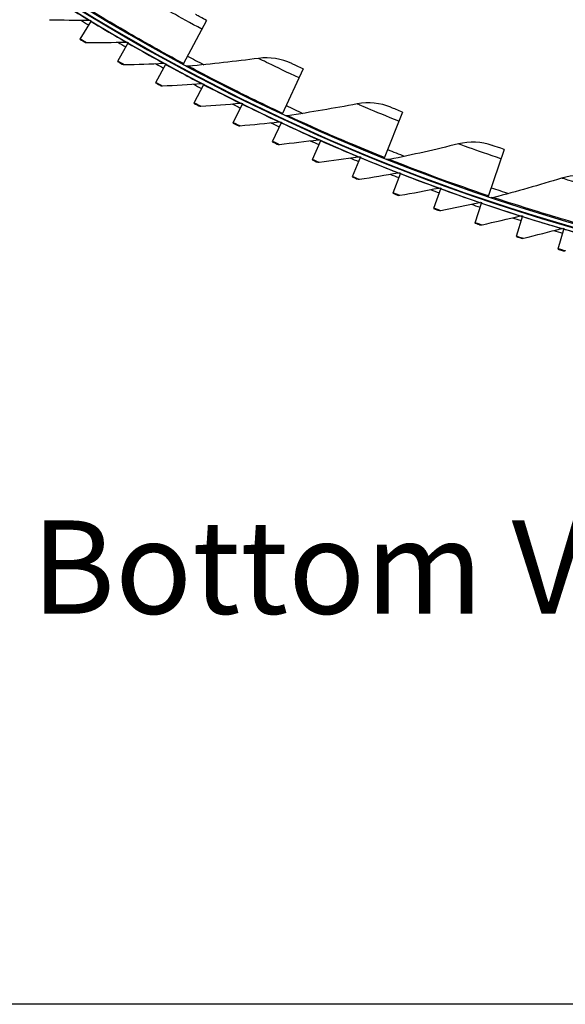
# Model space of a CAD drawing. Units: inches. Extents: x 2 to 86, y 1 to 67.
# Drawn here: x 14.9 to 18, y 2 to 7.7 of the extents above; entities that cross this region are included whole.
import ezdxf

# ---------------------------------------------------------------- set-up
doc = ezdxf.new("R2010")
doc.units = ezdxf.units.IN
doc.header["$LTSCALE"] = 4
doc.header["$MEASUREMENT"] = 0
for name, color, linetype in [('Border (ANSI)', 7, 'Continuous'), ('Visible (ANSI)', 7, 'Continuous'), ('Visible Narrow (ANSI)', 7, 'Continuous')]:
    doc.layers.add(name, color=color, linetype=linetype)
doc.layers.add('CALLOUTS', color=1, linetype='Continuous', plot=False)
doc.styles.add('Note Text (ANSI)', font='tahoma.ttf')

# ---------------------------------------------------------------- blocks, each defined once
blk = doc.blocks.new('Borders Default Border')
at = {"layer": 'Border (ANSI)', "flags": 128}
blk.add_lwpolyline([(0.75, 0.5), (0.75, 16.5), (21.25, 16.5), (21.25, 0.5), (0.75, 0.5)], dxfattribs=at)

msp = doc.modelspace()

# ---------------------------------------------------------------- linework, layer by layer
at = {"layer": 'Visible (ANSI)'}
for p, q in [((15.30243, 7.68885), (15.23763, 7.58173)), ((15.97081, 7.69023), (15.83478, 7.43694)), ((15.51756, 7.56189), (15.4551, 7.45338)), ((15.7354, 7.43963), (15.67531, 7.32979)), ((16.53061, 7.40951), (16.40899, 7.149)), ((15.95584, 7.32213), (15.89815, 7.21101)), ((16.17877, 7.20944), (16.12351, 7.0971)), ((17.10526, 7.16061), (16.99844, 6.89369)), ((16.40411, 7.10163), (16.3513, 6.98811)), ((16.63173, 6.99873), (16.5814, 6.88409)), ((16.86153, 6.9008), (16.81371, 6.7851)), ((17.69296, 6.94432), (17.60127, 6.67183)), ((17.09341, 6.80789), (17.04811, 6.69117)), ((17.32725, 6.72003), (17.28449, 6.60236)), ((17.56294, 6.63728), (17.52275, 6.5187)), ((17.80038, 6.55966), (17.76277, 6.44024)), ((18.03944, 6.48722), (18.00444, 6.36701))]:
    msp.add_line(p, q, dxfattribs=at)
for radius, start, end in [(11.5, 180.118962, 180.018962), (11.48, 13.660321, 13.560321), (11.475, 180.118962, 180.018962), (11.455, 13.660321, 13.560321), (11.52859, 238.562413, 238.829525), (11.52859, 239.806997, 240.07411), (11.52859, 241.051582, 241.318694), (11.52859, 242.296166, 242.563279), (11.52859, 243.540751, 243.807863), (11.52859, 244.785335, 245.052448), (11.52859, 246.029919, 246.297032), (11.52859, 247.274504, 247.541616), (11.52859, 248.519088, 248.786201), (11.52859, 249.763673, 250.030785), (11.52859, 251.008257, 251.27537), (11.52859, 252.252842, 252.519954), (11.52859, 253.497426, 253.764539)]:
    msp.add_arc((21.25468, 17.52861), radius, start, end, dxfattribs=at)
for points in [[(15.06171, 7.69459), (15.13803, 7.69298), (15.21409, 7.69219), (15.28986, 7.69222)], [(15.28986, 7.69222), (15.29425, 7.69222), (15.29863, 7.69104), (15.30243, 7.68885)], [(15.26363, 7.56605), (15.26758, 7.56367), (15.27218, 7.56239), (15.27677, 7.5624)], [(15.27677, 7.5624), (15.35311, 7.56245), (15.42916, 7.56331), (15.50492, 7.56498)], [(15.50492, 7.56498), (15.5093, 7.56508), (15.51371, 7.564), (15.51756, 7.56188)], [(16.27127, 7.47077), (16.137, 7.45316), (16.00144, 7.43807), (15.8647, 7.42558)], [(16.46452, 7.44062), (16.40506, 7.46886), (16.3373, 7.47943), (16.27127, 7.47077)], [(15.48144, 7.43827), (15.48544, 7.43598), (15.49006, 7.4348), (15.49465, 7.43491)], [(15.49465, 7.43491), (15.57097, 7.43661), (15.64699, 7.43913), (15.72269, 7.44244)], [(15.72269, 7.44244), (15.72707, 7.44264), (15.7315, 7.44165), (15.73539, 7.43962)], [(15.8647, 7.42558), (15.85988, 7.42514), (15.85495, 7.42614), (15.85068, 7.42842)], [(15.70197, 7.31525), (15.70601, 7.31305), (15.71066, 7.31198), (15.71525, 7.31218)], [(15.71525, 7.31218), (15.79151, 7.31554), (15.86746, 7.31971), (15.94307, 7.32467)], [(15.94307, 7.32467), (15.94745, 7.32495), (15.9519, 7.32406), (15.95583, 7.32212)], [(15.92511, 7.19705), (15.92921, 7.19494), (15.93388, 7.19397), (15.93846, 7.19427)], [(15.93846, 7.19427), (16.01463, 7.19929), (16.09047, 7.2051), (16.16595, 7.2117)], [(16.16595, 7.2117), (16.17033, 7.21209), (16.1748, 7.21129), (16.17877, 7.20944)], [(16.8429, 7.20724), (16.70982, 7.18213), (16.57532, 7.15947), (16.4395, 7.13933)], [(17.03753, 7.18797), (16.97658, 7.21283), (16.90833, 7.21959), (16.8429, 7.20724)], [(16.4395, 7.13933), (16.43471, 7.13862), (16.42973, 7.13934), (16.42535, 7.14138)], [(16.15078, 7.08373), (16.15492, 7.08171), (16.15961, 7.08084), (16.16418, 7.08124)], [(16.16418, 7.08124), (16.24023, 7.08791), (16.31592, 7.09537), (16.39124, 7.10361)], [(16.39124, 7.10361), (16.3956, 7.10409), (16.40009, 7.10339), (16.40411, 7.10162)], [(16.37885, 6.97534), (16.38303, 6.9734), (16.38774, 6.97263), (16.3923, 6.97313)], [(16.3923, 6.97313), (16.46819, 6.98146), (16.5437, 6.99056), (16.61882, 7.00043)], [(16.61882, 7.00043), (16.62317, 7.001), (16.62767, 7.00041), (16.63173, 6.99872)], [(17.4284, 6.97617), (17.29694, 6.94364), (17.16392, 6.91347), (17.02944, 6.88575)], [(17.6238, 6.96784), (17.56156, 6.98924), (17.49304, 6.99216), (17.4284, 6.97617)], [(16.62272, 6.87001), (16.6984, 6.87998), (16.7737, 6.89072), (16.84859, 6.90222)], [(16.84859, 6.90222), (16.85293, 6.90289), (16.85744, 6.90239), (16.86153, 6.9008)], [(16.60922, 6.87192), (16.61344, 6.87008), (16.61817, 6.86941), (16.62272, 6.87001)], [(17.02944, 6.88575), (17.0247, 6.88477), (17.01968, 6.88521), (17.01519, 6.887)], [(16.85532, 6.77192), (16.93077, 6.78353), (17.00582, 6.7959), (17.08044, 6.80903)], [(17.08044, 6.80903), (17.08476, 6.80979), (17.08929, 6.80939), (17.09341, 6.80788)], [(18.02593, 6.77828), (17.8965, 6.73843), (17.76539, 6.70086), (17.63266, 6.66564)], [(18.2215, 6.78092), (18.15815, 6.7988), (18.08957, 6.79787), (18.02593, 6.77828)], [(16.84178, 6.77353), (16.84604, 6.77179), (16.85078, 6.77122), (16.85532, 6.77192)], [(17.09, 6.6789), (17.16518, 6.69215), (17.23994, 6.70615), (17.31426, 6.72089)], [(17.31426, 6.72089), (17.31857, 6.72175), (17.32309, 6.72144), (17.32725, 6.72003)], [(17.07643, 6.68022), (17.08073, 6.67857), (17.08548, 6.6781), (17.09, 6.6789)], [(17.63266, 6.66564), (17.62799, 6.6644), (17.62296, 6.66456), (17.61837, 6.66609)], [(17.32664, 6.591), (17.40152, 6.60588), (17.47595, 6.6215), (17.54994, 6.63785)], [(17.54994, 6.63785), (17.55422, 6.6388), (17.55876, 6.6386), (17.56294, 6.63727)], [(17.31304, 6.59203), (17.31738, 6.59047), (17.32214, 6.59011), (17.32664, 6.591)], [(17.56514, 6.50826), (17.63967, 6.52476), (17.71375, 6.542), (17.78736, 6.55996)], [(17.78736, 6.55996), (17.79163, 6.561), (17.79616, 6.56089), (17.80038, 6.55966)], [(17.55152, 6.50899), (17.55589, 6.50753), (17.56065, 6.50727), (17.56514, 6.50826)], [(17.80537, 6.43073), (17.87953, 6.44884), (17.95322, 6.46768), (18.02642, 6.48723)], [(18.02642, 6.48723), (18.03066, 6.48836), (18.0352, 6.48836), (18.03944, 6.48722)], [(17.79175, 6.43116), (17.79614, 6.42979), (17.80091, 6.42964), (17.80537, 6.43073)], [(18.0336, 6.35856), (18.03803, 6.35729), (18.0428, 6.35724), (18.04724, 6.35842)]]:
    msp.add_open_spline(points, degree=3, dxfattribs=at)
for points, knots in [([(15.97081, 7.69023), (15.94607, 7.70351), (15.92207, 7.71655), (15.91207, 7.722), (15.90846, 7.72397), (15.90657, 7.725), (15.90657, 7.725)], [1.5707963, 1.5707963, 1.5707963, 1.5707963, 2.7242473, 2.7242473, 2.7242473, 3.1415927, 3.1415927, 3.1415927, 3.1415927]), ([(15.23763, 7.58173), (15.25013, 7.57417), (15.26183, 7.56713), (15.26342, 7.56617), (15.26356, 7.56609), (15.26363, 7.56605), (15.26363, 7.56605)], [1.5707963, 1.5707963, 1.5707963, 1.5707963, 3.0142956, 3.0142956, 3.0142956, 3.1415927, 3.1415927, 3.1415927, 3.1415927]), ([(15.4551, 7.45338), (15.46776, 7.44609), (15.47961, 7.43931), (15.48122, 7.43839), (15.48137, 7.43831), (15.48144, 7.43827), (15.48144, 7.43827)], [1.5707963, 1.5707963, 1.5707963, 1.5707963, 3.0142956, 3.0142956, 3.0142956, 3.1415927, 3.1415927, 3.1415927, 3.1415927]), ([(16.53061, 7.40951), (16.50516, 7.42139), (16.48047, 7.43306), (16.47018, 7.43794), (16.46646, 7.4397), (16.46452, 7.44062), (16.46452, 7.44062)], [1.5707963, 1.5707963, 1.5707963, 1.5707963, 2.7242473, 2.7242473, 2.7242473, 3.1415927, 3.1415927, 3.1415927, 3.1415927]), ([(15.67531, 7.32979), (15.68813, 7.32278), (15.70012, 7.31625), (15.70175, 7.31537), (15.70189, 7.31529), (15.70197, 7.31525), (15.70197, 7.31525)], [1.5707963, 1.5707963, 1.5707963, 1.5707963, 3.0142956, 3.0142956, 3.0142956, 3.1415927, 3.1415927, 3.1415927, 3.1415927]), ([(15.89815, 7.21101), (15.91111, 7.20428), (15.92325, 7.19802), (15.9249, 7.19717), (15.92504, 7.19709), (15.92511, 7.19705), (15.92511, 7.19705)], [1.5707963, 1.5707963, 1.5707963, 1.5707963, 3.0142956, 3.0142956, 3.0142956, 3.1415927, 3.1415927, 3.1415927, 3.1415927]), ([(17.10526, 7.16061), (17.07918, 7.17105), (17.05388, 7.18132), (17.04334, 7.18561), (17.03952, 7.18716), (17.03753, 7.18797), (17.03753, 7.18797)], [1.5707963, 1.5707963, 1.5707963, 1.5707963, 2.7242473, 2.7242473, 2.7242473, 3.1415927, 3.1415927, 3.1415927, 3.1415927]), ([(16.12351, 7.0971), (16.13662, 7.09065), (16.14889, 7.08465), (16.15056, 7.08384), (16.1507, 7.08377), (16.15078, 7.08373), (16.15078, 7.08373)], [1.5707963, 1.5707963, 1.5707963, 1.5707963, 3.0142956, 3.0142956, 3.0142956, 3.1415927, 3.1415927, 3.1415927, 3.1415927]), ([(16.3513, 6.98811), (16.36455, 6.98195), (16.37694, 6.97622), (16.37862, 6.97544), (16.37877, 6.97537), (16.37885, 6.97534), (16.37885, 6.97534)], [1.5707963, 1.5707963, 1.5707963, 1.5707963, 3.0142956, 3.0142956, 3.0142956, 3.1415927, 3.1415927, 3.1415927, 3.1415927]), ([(17.69296, 6.94432), (17.66634, 6.95328), (17.6405, 6.96211), (17.62973, 6.9658), (17.62584, 6.96714), (17.6238, 6.96784), (17.6238, 6.96784)], [1.5707963, 1.5707963, 1.5707963, 1.5707963, 2.7242473, 2.7242473, 2.7242473, 3.1415927, 3.1415927, 3.1415927, 3.1415927]), ([(16.5814, 6.88409), (16.59478, 6.87822), (16.60729, 6.87276), (16.60899, 6.87202), (16.60914, 6.87195), (16.60922, 6.87192), (16.60922, 6.87192)], [1.5707963, 1.5707963, 1.5707963, 1.5707963, 3.0142956, 3.0142956, 3.0142956, 3.1415927, 3.1415927, 3.1415927, 3.1415927]), ([(16.81371, 6.7851), (16.82721, 6.77952), (16.83984, 6.77433), (16.84156, 6.77363), (16.84171, 6.77357), (16.84178, 6.77353), (16.84178, 6.77353)], [1.5707963, 1.5707963, 1.5707963, 1.5707963, 3.0142956, 3.0142956, 3.0142956, 3.1415927, 3.1415927, 3.1415927, 3.1415927]), ([(17.04811, 6.69117), (17.06173, 6.68589), (17.07447, 6.68098), (17.0762, 6.68031), (17.07635, 6.68025), (17.07643, 6.68022), (17.07643, 6.68022)], [1.5707963, 1.5707963, 1.5707963, 1.5707963, 3.0142956, 3.0142956, 3.0142956, 3.1415927, 3.1415927, 3.1415927, 3.1415927]), ([(17.28449, 6.60236), (17.29822, 6.59737), (17.31107, 6.59274), (17.31281, 6.59211), (17.31297, 6.59206), (17.31304, 6.59203), (17.31304, 6.59203)], [1.5707963, 1.5707963, 1.5707963, 1.5707963, 3.0142956, 3.0142956, 3.0142956, 3.1415927, 3.1415927, 3.1415927, 3.1415927]), ([(17.52275, 6.5187), (17.53659, 6.51401), (17.54953, 6.50966), (17.55129, 6.50907), (17.55144, 6.50902), (17.55152, 6.50899), (17.55152, 6.50899)], [1.5707963, 1.5707963, 1.5707963, 1.5707963, 3.0142956, 3.0142956, 3.0142956, 3.1415927, 3.1415927, 3.1415927, 3.1415927]), ([(17.76277, 6.44024), (17.77671, 6.43585), (17.78974, 6.43179), (17.79151, 6.43123), (17.79167, 6.43118), (17.79175, 6.43116), (17.79175, 6.43116)], [1.5707963, 1.5707963, 1.5707963, 1.5707963, 3.0142956, 3.0142956, 3.0142956, 3.1415927, 3.1415927, 3.1415927, 3.1415927]), ([(18.00444, 6.36701), (18.01847, 6.36293), (18.03159, 6.35914), (18.03337, 6.35863), (18.03352, 6.35858), (18.0336, 6.35856), (18.0336, 6.35856)], [1.5707963, 1.5707963, 1.5707963, 1.5707963, 3.0142956, 3.0142956, 3.0142956, 3.1415927, 3.1415927, 3.1415927, 3.1415927])]:
    msp.add_open_spline(points, degree=3, knots=knots, dxfattribs=at)
at = {"layer": 'Visible Narrow (ANSI)'}
for start, end in [(241.761243, 242.298864), (244.974636, 245.512257), (248.188029, 248.72565), (251.401422, 251.939043)]:
    msp.add_arc((21.25468, 17.52861), 11.40116, start, end, dxfattribs=at)
for points, knots in [([(15.08817, 7.81739), (15.14575, 7.78082), (15.2032, 7.74519), (15.24105, 7.72198), (15.27217, 7.7029), (15.28986, 7.69222), (15.28986, 7.69222)], [1.5707963, 1.5707963, 1.5707963, 1.5707963, 2.4328523, 2.4328523, 2.4328523, 3.1415927, 3.1415927, 3.1415927, 3.1415927]), ([(15.94373, 7.63981), (15.87941, 7.67436), (15.816, 7.70937), (15.77345, 7.73318), (15.73638, 7.75392), (15.71532, 7.76593), (15.71532, 7.76593)], [1.5707963, 1.5707963, 1.5707963, 1.5707963, 2.4102698, 2.4102698, 2.4102698, 3.1415927, 3.1415927, 3.1415927, 3.1415927]), ([(15.83672, 7.44055), (15.71654, 7.5051), (15.59806, 7.57184), (15.50561, 7.62551), (15.41287, 7.67935), (15.34678, 7.71938), (15.32034, 7.73541), (15.31138, 7.74084), (15.30685, 7.7436), (15.30685, 7.7436)], [1.5707963, 1.5707963, 1.5707963, 1.5707963, 2.2411626, 2.2411626, 2.2411626, 2.9137148, 2.9137148, 2.9137148, 3.1415927, 3.1415927, 3.1415927, 3.1415927]), ([(15.30055, 7.68574), (15.35892, 7.65044), (15.41713, 7.61606), (15.45547, 7.59368), (15.487, 7.57528), (15.50492, 7.56498), (15.50492, 7.56498)], [1.5707963, 1.5707963, 1.5707963, 1.5707963, 2.4328523, 2.4328523, 2.4328523, 3.1415927, 3.1415927, 3.1415927, 3.1415927]), ([(15.23952, 7.58484), (15.25588, 7.57494), (15.27152, 7.56555), (15.2756, 7.5631), (15.27638, 7.56263), (15.27677, 7.5624), (15.27677, 7.5624)], [1.5707963, 1.5707963, 1.5707963, 1.5707963, 2.8902216, 2.8902216, 2.8902216, 3.1415927, 3.1415927, 3.1415927, 3.1415927]), ([(15.51575, 7.55874), (15.57487, 7.52471), (15.63381, 7.4916), (15.67263, 7.47006), (15.70455, 7.45235), (15.72269, 7.44244), (15.72269, 7.44244)], [1.5707963, 1.5707963, 1.5707963, 1.5707963, 2.4328523, 2.4328523, 2.4328523, 3.1415927, 3.1415927, 3.1415927, 3.1415927]), ([(16.5064, 7.35766), (16.44024, 7.38854), (16.37497, 7.41994), (16.33115, 7.44133), (16.29297, 7.45996), (16.27127, 7.47077), (16.27127, 7.47077)], [1.5707963, 1.5707963, 1.5707963, 1.5707963, 2.4102698, 2.4102698, 2.4102698, 3.1415927, 3.1415927, 3.1415927, 3.1415927]), ([(15.45692, 7.45653), (15.47349, 7.44699), (15.48933, 7.43794), (15.49346, 7.43558), (15.49425, 7.43513), (15.49465, 7.43491), (15.49465, 7.43491)], [1.5707963, 1.5707963, 1.5707963, 1.5707963, 2.8902216, 2.8902216, 2.8902216, 3.1415927, 3.1415927, 3.1415927, 3.1415927]), ([(15.73365, 7.43644), (15.79349, 7.4037), (15.85315, 7.37188), (15.89243, 7.35119), (15.92472, 7.33417), (15.94307, 7.32467), (15.94307, 7.32467)], [1.5707963, 1.5707963, 1.5707963, 1.5707963, 2.4328523, 2.4328523, 2.4328523, 3.1415927, 3.1415927, 3.1415927, 3.1415927]), ([(16.41072, 7.15271), (16.28711, 7.21042), (16.16508, 7.27041), (16.06977, 7.31881), (15.97415, 7.36737), (15.90592, 7.40364), (15.87863, 7.41816), (15.86938, 7.42308), (15.8647, 7.42558), (15.8647, 7.42558)], [1.5707963, 1.5707963, 1.5707963, 1.5707963, 2.2411626, 2.2411626, 2.2411626, 2.9137148, 2.9137148, 2.9137148, 3.1415927, 3.1415927, 3.1415927, 3.1415927]), ([(15.67705, 7.33298), (15.69384, 7.3238), (15.70987, 7.3151), (15.71405, 7.31283), (15.71484, 7.3124), (15.71525, 7.31218), (15.71525, 7.31218)], [1.5707963, 1.5707963, 1.5707963, 1.5707963, 2.8902216, 2.8902216, 2.8902216, 3.1415927, 3.1415927, 3.1415927, 3.1415927]), ([(15.95416, 7.3189), (16.0147, 7.28747), (16.07503, 7.25696), (16.11475, 7.23712), (16.1474, 7.22081), (16.16595, 7.2117), (16.16595, 7.2117)], [1.5707963, 1.5707963, 1.5707963, 1.5707963, 2.4328523, 2.4328523, 2.4328523, 3.1415927, 3.1415927, 3.1415927, 3.1415927]), ([(15.89982, 7.21424), (15.9168, 7.20542), (15.93301, 7.19707), (15.93725, 7.19489), (15.93805, 7.19448), (15.93846, 7.19427), (15.93846, 7.19427)], [1.5707963, 1.5707963, 1.5707963, 1.5707963, 2.8902216, 2.8902216, 2.8902216, 3.1415927, 3.1415927, 3.1415927, 3.1415927]), ([(16.17717, 7.20618), (16.23838, 7.17607), (16.29936, 7.14688), (16.3395, 7.12791), (16.3725, 7.11231), (16.39124, 7.10361), (16.39124, 7.10361)], [1.5707963, 1.5707963, 1.5707963, 1.5707963, 2.4328523, 2.4328523, 2.4328523, 3.1415927, 3.1415927, 3.1415927, 3.1415927]), ([(17.084, 7.10749), (17.01621, 7.13461), (16.94928, 7.1623), (16.90433, 7.1812), (16.86517, 7.19766), (16.8429, 7.20724), (16.8429, 7.20724)], [1.5707963, 1.5707963, 1.5707963, 1.5707963, 2.4102698, 2.4102698, 2.4102698, 3.1415927, 3.1415927, 3.1415927, 3.1415927]), ([(16.99996, 6.8975), (16.87331, 6.94818), (16.7481, 7.00124), (16.65023, 7.04423), (16.55204, 7.08735), (16.48189, 7.11974), (16.45382, 7.1327), (16.44431, 7.13709), (16.4395, 7.13933), (16.4395, 7.13933)], [1.5707963, 1.5707963, 1.5707963, 1.5707963, 2.2411626, 2.2411626, 2.2411626, 2.9137148, 2.9137148, 2.9137148, 3.1415927, 3.1415927, 3.1415927, 3.1415927]), ([(16.12512, 7.10036), (16.14228, 7.09192), (16.15868, 7.08392), (16.16295, 7.08184), (16.16377, 7.08144), (16.16418, 7.08124), (16.16418, 7.08124)], [1.5707963, 1.5707963, 1.5707963, 1.5707963, 2.8902216, 2.8902216, 2.8902216, 3.1415927, 3.1415927, 3.1415927, 3.1415927]), ([(16.40257, 7.09833), (16.46442, 7.06956), (16.52602, 7.04169), (16.56656, 7.0236), (16.5999, 7.00872), (16.61882, 7.00043), (16.61882, 7.00043)], [1.5707963, 1.5707963, 1.5707963, 1.5707963, 2.4328523, 2.4328523, 2.4328523, 3.1415927, 3.1415927, 3.1415927, 3.1415927]), ([(16.35283, 6.9914), (16.37018, 6.98334), (16.38674, 6.9757), (16.39106, 6.97371), (16.39188, 6.97333), (16.3923, 6.97313), (16.3923, 6.97313)], [1.5707963, 1.5707963, 1.5707963, 1.5707963, 2.8902216, 2.8902216, 2.8902216, 3.1415927, 3.1415927, 3.1415927, 3.1415927]), ([(16.63027, 6.9954), (16.69273, 6.96798), (16.75491, 6.94146), (16.79584, 6.92425), (16.82949, 6.9101), (16.84859, 6.90222), (16.84859, 6.90222)], [1.5707963, 1.5707963, 1.5707963, 1.5707963, 2.4328523, 2.4328523, 2.4328523, 3.1415927, 3.1415927, 3.1415927, 3.1415927]), ([(17.67471, 6.89008), (17.60551, 6.91337), (17.53713, 6.93726), (17.49119, 6.95361), (17.45117, 6.96786), (17.4284, 6.97617), (17.4284, 6.97617)], [1.5707963, 1.5707963, 1.5707963, 1.5707963, 2.4102698, 2.4102698, 2.4102698, 3.1415927, 3.1415927, 3.1415927, 3.1415927]), ([(16.86015, 6.89744), (16.92318, 6.87138), (16.98593, 6.84622), (17.02722, 6.8299), (17.06117, 6.81649), (17.08044, 6.80903), (17.08044, 6.80903)], [1.5707963, 1.5707963, 1.5707963, 1.5707963, 2.4328523, 2.4328523, 2.4328523, 3.1415927, 3.1415927, 3.1415927, 3.1415927]), ([(16.58286, 6.88742), (16.60038, 6.87973), (16.6171, 6.87245), (16.62147, 6.87056), (16.6223, 6.8702), (16.62272, 6.87001), (16.62272, 6.87001)], [1.5707963, 1.5707963, 1.5707963, 1.5707963, 2.8902216, 2.8902216, 2.8902216, 3.1415927, 3.1415927, 3.1415927, 3.1415927]), ([(17.60257, 6.67572), (17.47328, 6.71922), (17.3453, 6.76518), (17.24517, 6.80261), (17.14472, 6.84016), (17.07286, 6.86856), (17.04411, 6.87993), (17.03437, 6.88379), (17.02944, 6.88575), (17.02944, 6.88575)], [1.5707963, 1.5707963, 1.5707963, 1.5707963, 2.2411626, 2.2411626, 2.2411626, 2.9137148, 2.9137148, 2.9137148, 3.1415927, 3.1415927, 3.1415927, 3.1415927]), ([(16.8151, 6.78846), (16.83277, 6.78115), (16.84965, 6.77424), (16.85406, 6.77244), (16.85489, 6.77209), (16.85532, 6.77192), (16.85532, 6.77192)], [1.5707963, 1.5707963, 1.5707963, 1.5707963, 2.8902216, 2.8902216, 2.8902216, 3.1415927, 3.1415927, 3.1415927, 3.1415927]), ([(17.0921, 6.8045), (17.15568, 6.77982), (17.21897, 6.75602), (17.2606, 6.74061), (17.29483, 6.72793), (17.31426, 6.72089), (17.31426, 6.72089)], [1.5707963, 1.5707963, 1.5707963, 1.5707963, 2.4328523, 2.4328523, 2.4328523, 3.1415927, 3.1415927, 3.1415927, 3.1415927]), ([(18.27668, 6.70614), (18.20628, 6.72551), (18.13667, 6.74553), (18.08989, 6.75928), (18.04913, 6.77125), (18.02593, 6.77828), (18.02593, 6.77828)], [1.5707963, 1.5707963, 1.5707963, 1.5707963, 2.4102698, 2.4102698, 2.4102698, 3.1415927, 3.1415927, 3.1415927, 3.1415927]), ([(17.04942, 6.69456), (17.06726, 6.68764), (17.08428, 6.6811), (17.08872, 6.67939), (17.08957, 6.67907), (17.09, 6.6789), (17.09, 6.6789)], [1.5707963, 1.5707963, 1.5707963, 1.5707963, 2.8902216, 2.8902216, 2.8902216, 3.1415927, 3.1415927, 3.1415927, 3.1415927]), ([(17.32601, 6.71662), (17.39012, 6.69332), (17.4539, 6.67091), (17.49586, 6.6564), (17.53036, 6.64447), (17.54994, 6.63785), (17.54994, 6.63785)], [1.5707963, 1.5707963, 1.5707963, 1.5707963, 2.4328523, 2.4328523, 2.4328523, 3.1415927, 3.1415927, 3.1415927, 3.1415927]), ([(18.21667, 6.48806), (18.08515, 6.52425), (17.95479, 6.56297), (17.85272, 6.59472), (17.75032, 6.62658), (17.67698, 6.65091), (17.64764, 6.66065), (17.6377, 6.66395), (17.63266, 6.66564), (17.63266, 6.66564)], [1.5707963, 1.5707963, 1.5707963, 1.5707963, 2.2411626, 2.2411626, 2.2411626, 2.9137148, 2.9137148, 2.9137148, 3.1415927, 3.1415927, 3.1415927, 3.1415927]), ([(17.28574, 6.60578), (17.30371, 6.59925), (17.32088, 6.59307), (17.32535, 6.59146), (17.32621, 6.59116), (17.32664, 6.591), (17.32664, 6.591)], [1.5707963, 1.5707963, 1.5707963, 1.5707963, 2.8902216, 2.8902216, 2.8902216, 3.1415927, 3.1415927, 3.1415927, 3.1415927]), ([(17.56178, 6.63383), (17.62638, 6.61194), (17.69063, 6.59091), (17.7329, 6.57732), (17.76765, 6.56615), (17.78736, 6.55996), (17.78736, 6.55996)], [1.5707963, 1.5707963, 1.5707963, 1.5707963, 2.4328523, 2.4328523, 2.4328523, 3.1415927, 3.1415927, 3.1415927, 3.1415927]), ([(17.79929, 6.55619), (17.86435, 6.5357), (17.92905, 6.51608), (17.9716, 6.50341), (18.00658, 6.49299), (18.02642, 6.48723), (18.02642, 6.48723)], [1.5707963, 1.5707963, 1.5707963, 1.5707963, 2.4328523, 2.4328523, 2.4328523, 3.1415927, 3.1415927, 3.1415927, 3.1415927]), ([(17.52392, 6.52215), (17.54204, 6.51601), (17.55933, 6.51021), (17.56384, 6.5087), (17.5647, 6.50841), (17.56514, 6.50826), (17.56514, 6.50826)], [1.5707963, 1.5707963, 1.5707963, 1.5707963, 2.8902216, 2.8902216, 2.8902216, 3.1415927, 3.1415927, 3.1415927, 3.1415927]), ([(17.76386, 6.44371), (17.78211, 6.43797), (17.79952, 6.43254), (17.80407, 6.43113), (17.80493, 6.43086), (17.80537, 6.43073), (17.80537, 6.43073)], [1.5707963, 1.5707963, 1.5707963, 1.5707963, 2.8902216, 2.8902216, 2.8902216, 3.1415927, 3.1415927, 3.1415927, 3.1415927]), ([(18.03843, 6.48373), (18.10392, 6.46466), (18.16903, 6.44644), (18.21184, 6.4347), (18.24704, 6.42505), (18.26701, 6.41972), (18.26701, 6.41972)], [1.5707963, 1.5707963, 1.5707963, 1.5707963, 2.4328523, 2.4328523, 2.4328523, 3.1415927, 3.1415927, 3.1415927, 3.1415927]), ([(18.00546, 6.3705), (18.02382, 6.36516), (18.04135, 6.36011), (18.04592, 6.3588), (18.04679, 6.35855), (18.04724, 6.35842), (18.04724, 6.35842)], [1.5707963, 1.5707963, 1.5707963, 1.5707963, 2.8902216, 2.8902216, 2.8902216, 3.1415927, 3.1415927, 3.1415927, 3.1415927])]:
    msp.add_open_spline(points, degree=3, knots=knots, dxfattribs=at)

# ---------------------------------------------------------------- block references
at = {"xscale": 4, "yscale": 4, "zscale": 4}
msp.add_blockref('Borders Default Border', (0, 0), dxfattribs=at)

# ---------------------------------------------------------------- texts
at = {"layer": 'CALLOUTS', "insert": (21.25468, 4.52861), "char_height": 0.3564, "width": 18.9159725, "attachment_point": 5, "style": 'Note Text (ANSI)'}
msp.add_mtext('{\\fArial|b1|i0|c0|p34;\\H1.51515x;Bottom View without Collar & Flange}', dxfattribs=at)

doc.saveas('drawing.dxf')
